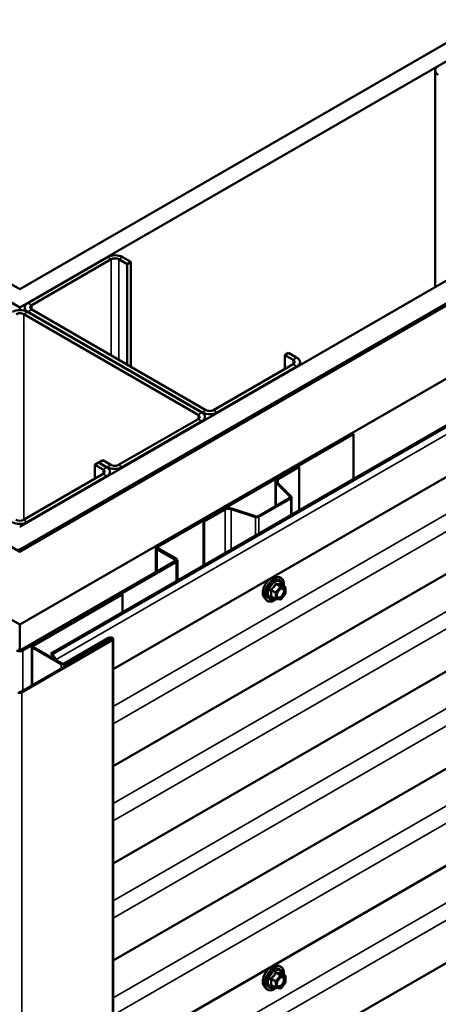
# Model space of a CAD drawing. Units: inches. Extents: x 6 to 334, y 5 to 214.
# Drawn here: x 286 to 296, y 166 to 188 of the extents above; entities that cross this region are included whole.
import ezdxf

# ---------------------------------------------------------------- set-up
doc = ezdxf.new("R2010")
doc.units = ezdxf.units.IN
doc.header["$LTSCALE"] = 20
doc.header["$MEASUREMENT"] = 0
doc.layers.add('Visible (ANSI)', color=7, linetype='Continuous', lineweight=50)
doc.layers.add('Visible Narrow (ANSI)', color=7, linetype='Continuous', lineweight=35)

msp = doc.modelspace()

# ---------------------------------------------------------------- linework, layer by layer
at = {"layer": 'Visible (ANSI)'}
for p, q in [((250.73486, 203.01337), (286.44233, 182.39765)), ((286.44233, 182.39765), (322.15123, 203.01419)), ((286.44233, 181.9894), (250.3813, 202.80925)), ((322.50478, 202.81006), (286.44233, 181.9894)), ((286.44233, 177.07409), (326.76156, 200.35241)), ((245.64015, 200.07194), (286.44375, 176.51398)), ((327.2035, 200.09725), (286.44233, 176.56378)), ((286.44375, 176.51398), (327.24734, 200.07194)), ((327.21199, 200.09236), (286.47203, 176.57113)), ((286.50032, 176.5548), (327.24027, 200.07603)), ((286.44375, 174.88098), (244.22594, 199.25545)), ((328.66156, 199.25545), (286.44375, 174.88098)), ((287.14124, 174.23742), (329.56765, 198.73231)), ((329.60563, 198.71039), (287.17922, 174.21549)), ((329.74341, 197.6741), (288.53918, 173.88482)), ((329.74341, 195.4965), (288.53918, 171.70723)), ((329.74341, 193.3189), (288.53918, 169.52963)), ((329.74341, 191.14131), (288.53918, 167.35203)), ((329.74341, 188.96371), (288.53918, 165.17444)), ((295.74828, 187.29663), (295.74828, 182.44688)), ((329.74341, 186.78612), (288.53918, 162.99684)), ((288.40809, 183.11617), (286.62618, 182.08738)), ((288.93135, 183.01002), (288.7475, 183.11617)), ((286.71103, 182.03839), (288.49294, 183.06718)), ((288.66265, 183.06718), (288.8465, 182.96103)), ((288.8465, 182.96103), (288.93135, 183.01002)), ((288.8465, 180.7075), (288.8465, 182.96103)), ((288.93135, 180.65851), (288.93135, 183.01002)), ((286.44233, 181.92786), (286.44233, 181.9894)), ((286.53426, 181.83835), (290.43749, 179.58482)), ((286.55589, 181.9894), (286.55589, 181.91354)), ((290.52234, 179.63381), (286.61911, 181.88734)), ((286.62618, 181.89142), (290.52941, 179.63789)), ((290.61426, 179.68688), (286.71103, 181.94041)), ((292.38203, 180.91979), (292.46688, 180.96878)), ((292.38203, 180.91979), (292.56588, 180.81365)), ((292.38203, 180.60952), (292.38203, 180.91979)), ((292.65073, 180.86264), (292.46688, 180.96878)), ((292.56588, 180.71567), (290.78397, 179.68688)), ((292.72103, 180.76466), (292.72103, 180.6991)), ((290.86882, 179.63789), (292.65073, 180.66668)), ((290.43749, 179.48684), (288.65558, 178.45805)), ((288.74043, 178.40906), (290.52234, 179.43785)), ((290.59263, 179.53583), (290.59263, 179.47027)), ((289.51966, 176.6487), (293.88605, 179.16963)), ((289.55502, 176.62828), (293.9214, 179.14922)), ((293.88605, 179.16963), (293.9214, 179.14922)), ((293.9214, 179.14922), (293.9214, 178.15194)), ((288.12525, 178.46214), (288.2101, 178.51113)), ((288.39395, 178.40498), (288.2101, 178.51113)), ((288.30202, 178.5642), (288.21717, 178.51521)), ((288.21717, 178.51521), (288.40102, 178.40906)), ((288.21717, 178.50704), (288.21717, 178.51521)), ((288.48587, 178.45805), (288.30202, 178.5642)), ((288.3091, 178.35599), (288.12525, 178.46214)), ((288.12525, 178.46214), (288.12525, 178.15187)), ((288.46424, 178.24144), (288.46424, 178.307)), ((292.68043, 178.42458), (292.21033, 178.15316)), ((292.22871, 178.14255), (292.69881, 178.41396)), ((292.68043, 178.42458), (292.69881, 178.41396)), ((292.69881, 178.41396), (292.69881, 177.44608)), ((286.52719, 177.22923), (288.3091, 178.25801)), ((286.61204, 177.18024), (288.39395, 178.20902)), ((292.1702, 177.53134), (292.1702, 178.09723)), ((292.18855, 178.05768), (292.50171, 177.74453)), ((292.52423, 177.75203), (292.21107, 178.06519)), ((292.49599, 177.71944), (291.78045, 177.30632)), ((291.79883, 177.2957), (292.51438, 177.70882)), ((292.53254, 177.73413), (292.53254, 177.35008)), ((291.02921, 177.47125), (290.55911, 177.19983)), ((290.57749, 177.18922), (291.0476, 177.46063)), ((291.18159, 177.47082), (291.72399, 177.29001)), ((291.73699, 177.30301), (291.19459, 177.48382)), ((290.55911, 177.19983), (290.57749, 177.18922)), ((290.55911, 176.21072), (290.55911, 177.19983)), ((290.57749, 176.22134), (290.57749, 177.18922)), ((289.49037, 176.60787), (289.49037, 176.06024)), ((289.90857, 176.34251), (289.51966, 176.56705)), ((289.94393, 176.36292), (289.55502, 176.58746)), ((286.4791, 174.32168), (289.90857, 176.30169)), ((286.51446, 174.30127), (289.94393, 176.28127)), ((289.97322, 175.87246), (289.97322, 176.3221)), ((292.19972, 175.95468), (292.25876, 175.94265)), ((292.38845, 175.72654), (292.29032, 175.7832)), ((292.39745, 175.71095), (292.39745, 175.58084)), ((288.71922, 175.56602), (286.73154, 174.41844)), ((286.75417, 174.40537), (288.74185, 175.55296)), ((288.71922, 175.56602), (288.74185, 175.55296)), ((288.74185, 175.55296), (288.74185, 175.16152)), ((291.92459, 175.47814), (291.96453, 175.43303)), ((292.17529, 175.45258), (292.07715, 175.50924)), ((292.28027, 175.44152), (292.18268, 175.45024)), ((292.39348, 175.56957), (292.2959, 175.44817)), ((286.44375, 174.31323), (286.44375, 174.88098)), ((288.49825, 174.54601), (286.46638, 173.37291)), ((286.489, 173.35985), (288.52087, 174.53295)), ((288.43249, 174.58398), (287.43865, 174.01019)), ((287.46127, 173.99712), (288.45511, 174.57092)), ((288.53918, 174.55847), (288.53918, 125.56867)), ((286.7128, 173.51518), (286.7128, 174.39231)), ((286.73154, 174.36618), (287.37077, 173.99712)), ((287.39339, 174.01019), (286.75417, 174.37924)), ((287.17922, 174.21549), (287.14124, 174.23742)), ((287.14124, 174.23742), (287.23656, 174.10074)), ((287.26039, 174.0991), (287.17922, 174.21549)), ((292.19972, 167.2443), (292.25876, 167.23227)), ((292.38845, 167.01615), (292.29032, 167.07281)), ((292.17529, 166.74219), (292.07715, 166.79885)), ((292.39348, 166.85918), (292.2959, 166.73779)), ((292.39745, 167.00057), (292.39745, 166.87046)), ((291.92459, 166.76775), (291.96453, 166.72264)), ((292.28027, 166.73114), (292.18268, 166.73985))]:
    msp.add_line(p, q, dxfattribs=at)
for centre, start, end in [((292.37945, 175.71095), 0, 60), ((292.18429, 175.46817), 240, 264.896091), ((292.28187, 175.45945), 264.896091, 321.206023), ((292.37945, 175.58084), 321.206023, 0), ((292.37945, 167.00057), 0, 60), ((292.37945, 166.87046), 321.206023, 0), ((292.18429, 166.75778), 240, 264.896091), ((292.28187, 166.74907), 264.896091, 321.206023)]:
    msp.add_arc(centre, 0.018, start, end, dxfattribs=at)
for centre, major_axis, start_param, end_param in [((295.98828, 187.29663), (-0.24, 0), 5.49778714, 7.06858347), ((288.5778, 183.01819), (-0.24, 0), 3.92699082, 5.49778714), ((288.5778, 183.01819), (0.12, 0), 0.78539816, 2.35619449), ((286.79589, 181.9894), (-0.24, 0), 5.49778714, 7.06858347), ((286.79589, 181.9894), (-0.12, 0), 5.49778714, 7.06858347), ((286.4494, 181.78936), (-0.24, 0), 3.92699082, 5.49778714), ((286.4494, 181.78936), (0.12, 0), 0.78539816, 2.35619449), ((292.48103, 180.76466), (0.12, 0), 5.49778714, 7.06858347), ((292.48103, 180.76466), (0.24, 0), 5.49778714, 7.06858347), ((290.35263, 179.53583), (0.24, 0), 5.49778714, 7.06858347), ((290.69912, 179.73587), (0.24, 0), 3.92699082, 5.49778714), ((290.69912, 179.73587), (-0.12, 0), 0.78539816, 2.35619449), ((290.35263, 179.53583), (0.12, 0), 5.49778714, 7.06858347), ((288.22424, 178.307), (0.12, 0), 5.49778714, 7.06858347), ((288.22424, 178.307), (0.24, 0), 5.49778714, 7.06858347), ((288.57073, 178.50704), (0.24, 0), 3.92699082, 5.49778714), ((288.57073, 178.50704), (-0.12, 0), 0.78539816, 2.35619449), ((292.3072, 178.09723), (-0.137, 0), 5.49778714, 6.80678408), ((292.3072, 178.09723), (-0.111, 0), 5.49778714, 6.80678408), ((292.47054, 177.73413), (0.036, 0), 5.49778714, 6.80678408), ((292.47054, 177.73413), (0.062, 0), 5.49778714, 6.80678408), ((291.12609, 177.41532), (-0.137, 0), 4.1887902, 5.49778714), ((291.12609, 177.41532), (0.111, 0), 1.04719755, 2.35619449), ((286.44233, 177.27822), (0.24, 0), 3.92699082, 5.49778714), ((286.44233, 177.27822), (0.12, 0), 3.92699082, 5.49778714), ((291.75499, 177.32101), (0.062, 0), 4.1887902, 5.49778714), ((291.75499, 177.32101), (-0.036, 0), 1.04719755, 2.35619449), ((286.44375, 176.58746), (0.08, 0), 3.92699082, 5.49778714), ((286.44375, 176.58746), (-0.04, 0), 0.78539816, 2.35619449), ((289.59037, 176.60787), (-0.1, 0), 5.49778714, 7.06858347), ((289.59037, 176.60787), (-0.05, 0), 5.49778714, 7.06858347), ((289.87322, 176.3221), (0.05, 0), 5.49778714, 7.06858347), ((289.87322, 176.3221), (0.1, 0), 5.49778714, 7.06858347), ((288.47668, 174.55847), (0.0625, 0), 5.49778714, 8.6393798), ((288.47668, 174.55847), (0.0305, 0), 5.49778714, 8.6393798), ((286.44375, 174.34209), (0.1, 0), 3.92699082, 5.49778714), ((286.44375, 174.34209), (0.05, 0), 3.92699082, 5.49778714), ((286.7768, 174.39231), (-0.064, 0), 5.49778714, 7.06858347), ((286.7768, 174.39231), (-0.032, 0), 5.49778714, 7.06858347), ((286.95725, 173.80231), (-0.35975, 0.62311), 4.82564213, 4.85949987), ((287.41602, 174.02325), (0.064, 0), 3.92699082, 5.49778714), ((287.41602, 174.02325), (-0.032, 0), 0.78539816, 2.35619449), ((286.44375, 173.38598), (0.064, 0), 3.92699082, 5.49778714), ((286.44375, 173.38598), (-0.032, 0), 0.78539816, 2.35619449)]:
    msp.add_ellipse(centre, major_axis=major_axis, ratio=0.57735027, start_param=start_param, end_param=end_param, dxfattribs=at)
for points, knots in [([(291.92459, 175.47814), (291.91244, 175.49186), (291.90331, 175.50874), (291.89054, 175.54855), (291.88752, 175.57195), (291.88834, 175.6225), (291.89241, 175.64976), (291.90718, 175.70484), (291.91784, 175.73265), (291.94456, 175.7861), (291.96059, 175.81175), (291.99653, 175.8585), (292.01643, 175.8796), (292.0584, 175.91518), (292.08048, 175.92964), (292.12486, 175.95004), (292.14719, 175.95603), (292.17933, 175.95747), (292.18973, 175.95672), (292.19972, 175.95468)], [0.97601917, 0.97601917, 0.97601917, 0.97601917, 1.26800463, 1.26800463, 1.58963835, 1.58963835, 1.92171681, 1.92171681, 2.25250513, 2.25250513, 2.58183559, 2.58183559, 2.91151636, 2.91151636, 3.24307514, 3.24307514, 3.57377077, 3.57377077, 3.73636981, 3.73636981, 3.73636981, 3.73636981]), ([(292.25876, 175.94265), (292.27772, 175.93879), (292.29495, 175.93029), (292.32336, 175.90526), (292.33459, 175.8889), (292.35086, 175.84941), (292.35558, 175.82596), (292.35741, 175.78326), (292.35649, 175.76513), (292.35398, 175.74644)], [3.73636981, 3.73636981, 3.73636981, 3.73636981, 4.04269722, 4.04269722, 4.34542957, 4.34542957, 4.66424666, 4.66424666, 4.87939977, 4.87939977, 4.87939977, 4.87939977]), ([(292.20934, 175.50008), (292.20621, 175.50621), (292.2039, 175.51426), (292.20218, 175.53258), (292.20252, 175.54254), (292.2058, 175.56387), (292.20875, 175.57525), (292.21714, 175.59827), (292.22261, 175.6099), (292.23551, 175.63207), (292.24296, 175.6426), (292.25895, 175.66135), (292.26748, 175.66958), (292.28452, 175.68287), (292.29301, 175.68798), (292.30886, 175.69488), (292.3162, 175.69667), (292.32271, 175.69709), (292.3229, 175.6971), (292.32309, 175.69711)], [1.1438482, 1.1438482, 1.1438482, 1.1438482, 1.46822943, 1.46822943, 1.76309089, 1.76309089, 2.06060473, 2.06060473, 2.36234118, 2.36234118, 2.66561059, 2.66561059, 2.96720202, 2.96720202, 3.26442226, 3.26442226, 3.55952199, 3.55952199, 3.56854078, 3.56854078, 3.56854078, 3.56854078]), ([(292.29032, 175.7832), (292.28938, 175.78373), (292.28881, 175.78423), (292.28817, 175.78485), (292.28805, 175.78501), (292.28803, 175.78504), (292.28803, 175.78504), (292.28803, 175.78504)], [0.0246051392, 0.0246051392, 0.0246051392, 0.0246051392, 0.0359970171, 0.0359970171, 0.0459750746, 0.0459750746, 0.0468401554, 0.0468401554, 0.0468401554, 0.0468401554]), ([(292.18394, 175.45013), (292.17137, 175.44029), (292.15857, 175.43163), (292.12263, 175.41111), (292.09937, 175.40218), (292.05497, 175.39417), (292.03377, 175.39495), (291.99653, 175.40622), (291.98036, 175.41624), (291.96632, 175.43104), (291.96541, 175.43202), (291.96453, 175.43303)], [6.10715025, 6.10715025, 6.10715025, 6.10715025, 6.28857946, 6.28857946, 6.61421316, 6.61421316, 6.9344937, 6.9344937, 7.2379954, 7.2379954, 7.25920448, 7.25920448, 7.25920448, 7.25920448]), ([(291.92459, 166.76775), (291.91244, 166.78147), (291.90331, 166.79835), (291.89054, 166.83816), (291.88752, 166.86156), (291.88834, 166.91211), (291.89241, 166.93938), (291.90718, 166.99446), (291.91784, 167.02227), (291.94456, 167.07572), (291.96059, 167.10136), (291.99653, 167.14812), (292.01643, 167.16921), (292.0584, 167.2048), (292.08048, 167.21925), (292.12486, 167.23965), (292.14719, 167.24564), (292.17933, 167.24708), (292.18973, 167.24633), (292.19972, 167.2443)], [0.97601917, 0.97601917, 0.97601917, 0.97601917, 1.26800463, 1.26800463, 1.58963835, 1.58963835, 1.92171681, 1.92171681, 2.25250513, 2.25250513, 2.58183559, 2.58183559, 2.91151636, 2.91151636, 3.24307514, 3.24307514, 3.57377077, 3.57377077, 3.73636981, 3.73636981, 3.73636981, 3.73636981]), ([(292.25876, 167.23227), (292.27772, 167.2284), (292.29495, 167.2199), (292.32336, 167.19487), (292.33459, 167.17851), (292.35086, 167.13903), (292.35558, 167.11558), (292.35741, 167.07288), (292.35649, 167.05474), (292.35398, 167.03606)], [3.73636981, 3.73636981, 3.73636981, 3.73636981, 4.04269722, 4.04269722, 4.34542957, 4.34542957, 4.66424666, 4.66424666, 4.87939977, 4.87939977, 4.87939977, 4.87939977]), ([(292.29032, 167.07281), (292.28938, 167.07335), (292.28881, 167.07385), (292.28817, 167.07446), (292.28805, 167.07463), (292.28803, 167.07465), (292.28803, 167.07465), (292.28803, 167.07465)], [0.0246051392, 0.0246051392, 0.0246051392, 0.0246051392, 0.0359970171, 0.0359970171, 0.0459750746, 0.0459750746, 0.0468401554, 0.0468401554, 0.0468401554, 0.0468401554]), ([(292.20934, 166.78969), (292.20621, 166.79583), (292.2039, 166.80388), (292.20218, 166.82219), (292.20252, 166.83215), (292.2058, 166.85349), (292.20875, 166.86487), (292.21714, 166.88788), (292.22261, 166.89952), (292.23551, 166.92169), (292.24296, 166.93222), (292.25895, 166.95097), (292.26748, 166.95919), (292.28452, 166.97249), (292.29301, 166.9776), (292.30886, 166.98449), (292.3162, 166.98629), (292.32271, 166.98671), (292.3229, 166.98672), (292.32309, 166.98673)], [1.1438482, 1.1438482, 1.1438482, 1.1438482, 1.46822943, 1.46822943, 1.76309089, 1.76309089, 2.06060473, 2.06060473, 2.36234118, 2.36234118, 2.66561059, 2.66561059, 2.96720202, 2.96720202, 3.26442226, 3.26442226, 3.55952199, 3.55952199, 3.56854078, 3.56854078, 3.56854078, 3.56854078]), ([(292.18394, 166.73974), (292.17137, 166.72991), (292.15857, 166.72125), (292.12263, 166.70072), (292.09937, 166.6918), (292.05497, 166.68378), (292.03377, 166.68456), (291.99653, 166.69584), (291.98036, 166.70585), (291.96632, 166.72065), (291.96541, 166.72164), (291.96453, 166.72264)], [6.10715025, 6.10715025, 6.10715025, 6.10715025, 6.28857946, 6.28857946, 6.61421316, 6.61421316, 6.9344937, 6.9344937, 7.2379954, 7.2379954, 7.25920448, 7.25920448, 7.25920448, 7.25920448])]:
    msp.add_open_spline(points, degree=3, knots=knots, dxfattribs=at)
at = {"layer": 'Visible Narrow (ANSI)'}
for p, q in [((287.26039, 174.0991), (329.68679, 198.594)), ((288.53918, 173.04996), (329.49282, 196.69456)), ((288.53918, 172.65981), (329.68679, 196.4164)), ((288.53918, 170.87237), (329.49282, 194.51696)), ((288.53918, 170.48222), (329.68679, 194.2388)), ((288.53918, 168.69477), (329.49282, 192.33937)), ((288.53918, 168.30462), (329.68679, 192.06121)), ((288.53918, 166.51718), (329.49282, 190.16177)), ((288.53918, 166.12703), (329.68679, 189.88361)), ((288.53918, 164.33958), (329.49282, 187.98417)), ((288.53918, 163.94943), (329.68679, 187.70601)), ((288.40809, 183.11617), (288.49294, 183.06718)), ((288.7475, 183.11617), (288.66265, 183.06718)), ((288.49294, 183.06718), (288.49294, 180.91163)), ((288.66265, 183.06718), (288.66265, 180.81365)), ((286.62618, 182.08738), (286.71103, 182.03839)), ((286.71103, 182.03839), (286.71103, 181.94041)), ((286.61911, 181.88734), (286.53426, 181.83835)), ((286.53426, 181.83835), (286.53426, 177.23331)), ((286.62618, 181.89142), (286.71103, 181.94041)), ((286.62618, 181.88326), (286.62618, 181.89142)), ((292.65073, 180.86264), (292.56588, 180.81365)), ((292.56588, 180.81365), (292.56588, 180.71567)), ((292.65073, 180.66668), (292.56588, 180.71567)), ((292.65073, 180.65851), (292.65073, 180.66668)), ((290.52234, 179.63381), (290.43749, 179.58482)), ((290.52941, 179.63789), (290.61426, 179.68688)), ((290.52941, 179.62955), (290.52941, 179.63789)), ((290.86882, 179.63789), (290.78397, 179.68688)), ((290.86882, 179.62973), (290.86882, 179.63789)), ((290.43749, 179.58482), (290.43749, 179.48684)), ((290.52234, 179.43785), (290.43749, 179.48684)), ((290.52234, 179.42968), (290.52234, 179.43785)), ((288.3091, 178.35599), (288.39395, 178.40498)), ((288.3091, 178.25801), (288.3091, 178.35599)), ((288.40102, 178.40906), (288.48587, 178.45805)), ((288.40102, 178.40072), (288.40102, 178.40906)), ((288.74043, 178.40906), (288.65558, 178.45805)), ((288.74043, 178.4009), (288.74043, 178.40906)), ((288.3091, 178.25801), (288.39395, 178.20902)), ((288.39395, 178.20902), (288.39395, 178.20086)), ((292.21107, 178.06519), (292.18855, 178.05768)), ((292.18855, 178.05768), (292.18855, 177.54194)), ((292.22871, 178.14255), (292.21033, 178.15316)), ((292.22871, 178.04755), (292.22871, 178.14255)), ((292.51438, 177.70882), (292.49599, 177.71944)), ((292.52423, 177.75203), (292.50171, 177.74453)), ((292.50171, 177.74453), (292.50171, 177.72374)), ((292.51438, 177.3396), (292.51438, 177.70882)), ((291.0476, 177.46063), (291.02921, 177.47125)), ((291.0476, 176.49275), (291.0476, 177.46063)), ((291.18159, 177.47082), (291.19459, 177.48382)), ((291.18159, 176.57011), (291.18159, 177.47082)), ((286.52719, 177.22923), (286.61204, 177.18024)), ((286.61204, 177.18024), (286.61204, 177.17207)), ((291.72399, 177.29001), (291.73699, 177.30301)), ((291.72399, 176.88327), (291.72399, 177.29001)), ((291.79883, 177.2957), (291.78045, 177.30632)), ((291.79883, 176.92648), (291.79883, 177.2957)), ((286.50032, 176.5548), (286.47203, 176.57113)), ((286.50032, 176.54664), (286.50032, 176.5548)), ((289.51966, 176.6487), (289.55502, 176.62828)), ((289.51966, 176.56705), (289.55502, 176.58746)), ((289.51966, 176.07715), (289.51966, 176.56705)), ((289.55502, 176.62828), (289.55502, 176.58746)), ((289.90857, 176.34251), (289.94393, 176.36292)), ((289.90857, 176.30169), (289.90857, 176.34251)), ((289.90857, 176.30169), (289.94393, 176.28127)), ((289.94393, 176.28127), (289.94393, 175.85555)), ((292.07519, 175.64657), (292.17156, 175.59093)), ((292.17792, 175.60733), (292.08155, 175.66297)), ((292.2755, 175.72872), (292.17792, 175.60733)), ((292.17913, 175.78436), (292.2755, 175.72872)), ((292.28823, 175.73607), (292.19186, 175.79171)), ((292.19701, 175.59093), (292.29459, 175.71232)), ((292.38581, 175.72735), (292.28823, 175.73607)), ((292.28944, 175.78299), (292.38581, 175.72735)), ((292.29459, 175.71232), (292.39218, 175.7036)), ((292.39218, 175.7036), (292.39218, 175.5735)), ((292.17156, 175.46082), (292.07519, 175.51646)), ((292.17156, 175.59093), (292.17156, 175.46082)), ((292.19701, 175.46082), (292.19701, 175.59093)), ((292.29459, 175.4521), (292.19701, 175.46082)), ((292.39218, 175.5735), (292.29459, 175.4521)), ((288.43249, 174.58398), (288.45511, 174.57092)), ((288.45511, 174.57092), (288.45511, 174.52111)), ((288.52087, 174.53295), (288.49825, 174.54601)), ((288.52087, 125.54316), (288.52087, 174.53295)), ((286.4791, 174.32168), (286.51446, 174.30127)), ((286.51446, 174.30127), (286.51446, 173.40067)), ((286.75417, 174.40537), (286.73154, 174.41844)), ((286.75417, 174.37924), (286.73154, 174.36618)), ((286.73154, 174.36618), (286.73154, 173.52601)), ((286.75417, 174.37924), (286.75417, 174.40537)), ((287.2526, 174.09148), (287.26039, 174.0991)), ((287.39339, 174.01019), (287.37077, 173.99712)), ((287.37077, 173.99712), (287.37077, 173.89506)), ((287.43865, 174.01019), (287.46127, 173.99712)), ((287.46127, 173.99712), (287.46127, 173.94732)), ((286.489, 173.35985), (286.46638, 173.37291)), ((286.489, 124.37005), (286.489, 173.35985)), ((292.2755, 167.01834), (292.17792, 166.89694)), ((292.17913, 167.07397), (292.2755, 167.01834)), ((292.28823, 167.02568), (292.19186, 167.08132)), ((292.38581, 167.01697), (292.28823, 167.02568)), ((292.28944, 167.07261), (292.38581, 167.01697)), ((292.07519, 166.93618), (292.17156, 166.88054)), ((292.17156, 166.75043), (292.07519, 166.80607)), ((292.17792, 166.89694), (292.08155, 166.95258)), ((292.17156, 166.88054), (292.17156, 166.75043)), ((292.19701, 166.88054), (292.29459, 167.00193)), ((292.19701, 166.75043), (292.19701, 166.88054)), ((292.29459, 167.00193), (292.39218, 166.99322)), ((292.39218, 166.86311), (292.29459, 166.74172)), ((292.39218, 166.99322), (292.39218, 166.86311)), ((292.29459, 166.74172), (292.19701, 166.75043))]:
    msp.add_line(p, q, dxfattribs=at)
for centre, major_axis, ratio, start_param, end_param in [((292.0887, 175.70108), (-0.1401, -0.24267), 0.57735027, 3.33221366, 6.0925643), ((292.14003, 175.67145), (-0.14983, -0.25951), 0.57735027, 3.33221366, 6.0925643), ((292.14893, 175.66631), (-0.145, -0.25115), 0.57735027, 2.20535746, 7.22312134), ((292.14893, 175.66631), (0.1216, 0.21062), 0.57735027, 5.49750622, 10.21045705), ((292.1572, 175.66153), (-0.10553, -0.18278), 0.57735027, 2.52275577, 6.90202219), ((292.06246, 175.63922), (-0.01743, -0.00449), 0.35464113, 3.8071343, 4.75375095), ((292.07519, 175.67202), (0.01052, -0.0146), 0.00909402, 4.42786452, 5.37448117), ((292.17277, 175.79341), (-0.01669, 0.00674), 0.38990943, 1.16660097, 2.11321762), ((292.19823, 175.80811), (-0.00403, -0.01754), 0.55414286, 5.0798919, 6.02650854), ((292.28187, 175.71967), (0.009, 0.01559), 0.57735027, 0.26179939, 1.30899694), ((292.28187, 175.71967), (0.01403, -0.01128), 0.21132487, 0.63191431, 2.20271064), ((292.29581, 175.79939), (-0.00421, 0.0175), 0.93495827, 1.55685424, 2.50347089), ((292.28187, 175.71967), (0.0016, 0.01793), 0.78867513, 4.36150957, 5.9323059), ((292.37945, 175.71095), (0.009, 0.01559), 0.57735027, 0, 0.26179939), ((292.37945, 175.71095), (0.0016, 0.01793), 0.78867513, 4.36150957, 5.9323059), ((292.37945, 175.71095), (0.018, 0), 0.57735027, 5.49778714, 6.28318531), ((292.06246, 175.50911), (0.0169, -0.0062), 0.73545655, 1.01996003, 1.96657668), ((292.07519, 175.491), (0.00403, 0.01754), 0.55414286, 0.11173936, 0.68993989), ((292.18429, 175.59827), (-0.009, -0.01559), 0.57735027, 4.45058959, 5.49778714), ((292.18429, 175.59827), (0.018, 0), 0.57735027, 3.92699082, 5.49778714), ((292.18429, 175.46817), (-0.009, -0.01559), 0.57735027, 5.49778714, 6.28318531), ((292.18429, 175.46817), (-0.018, 0), 0.57735027, 0.78539816, 2.35619449), ((292.18429, 175.59827), (-0.01403, 0.01128), 0.21132487, 3.77350697, 5.34430329), ((292.18429, 175.46817), (-0.0016, -0.01793), 0.78867513, 0, 1.21991692), ((292.21868, 175.53995), (-0.018, -0.00001), 0.57781879, 5.4973809, 5.75283859), ((292.28187, 175.45945), (-0.0016, -0.01793), 0.78867513, 0, 1.21991692), ((292.28187, 175.45945), (0.01403, -0.01128), 0.21132487, 0, 0.63191431), ((292.37945, 175.58084), (0.018, 0), 0.57735027, 5.49778714, 6.28318531), ((292.37945, 175.58084), (0.01403, -0.01128), 0.21132487, 0, 0.63191431), ((292.0887, 166.9907), (-0.1401, -0.24267), 0.57735027, 3.33221366, 6.0925643), ((292.14003, 166.96106), (-0.14983, -0.25951), 0.57735027, 3.33221366, 6.0925643), ((292.14893, 166.95592), (-0.145, -0.25115), 0.57735027, 2.20535746, 7.22312134), ((292.14893, 166.95592), (0.1216, 0.21062), 0.57735027, 5.49750622, 10.21045705), ((292.1572, 166.95115), (-0.10553, -0.18278), 0.57735027, 2.52275577, 6.90202219), ((292.17277, 167.08303), (-0.01669, 0.00674), 0.38990943, 1.16660097, 2.11321762), ((292.19823, 167.09772), (-0.00403, -0.01754), 0.55414286, 5.0798919, 6.02650854), ((292.28187, 167.00928), (0.009, 0.01559), 0.57735027, 0.26179939, 1.30899694), ((292.28187, 167.00928), (0.01403, -0.01128), 0.21132487, 0.63191431, 2.20271064), ((292.29581, 167.08901), (-0.00421, 0.0175), 0.93495827, 1.55685424, 2.50347089), ((292.28187, 167.00928), (0.0016, 0.01793), 0.78867513, 4.36150957, 5.9323059), ((292.37945, 167.00057), (0.009, 0.01559), 0.57735027, 0, 0.26179939), ((292.37945, 167.00057), (0.0016, 0.01793), 0.78867513, 4.36150957, 5.9323059), ((292.06246, 166.92883), (-0.01743, -0.00449), 0.35464113, 3.8071343, 4.75375095), ((292.06246, 166.79872), (0.0169, -0.0062), 0.73545655, 1.01996003, 1.96657668), ((292.07519, 166.96164), (0.01052, -0.0146), 0.00909402, 4.42786452, 5.37448117), ((292.07519, 166.78062), (0.00403, 0.01754), 0.55414286, 0.11173936, 0.68993989), ((292.18429, 166.88789), (-0.009, -0.01559), 0.57735027, 4.45058959, 5.49778714), ((292.18429, 166.88789), (0.018, 0), 0.57735027, 3.92699082, 5.49778714), ((292.18429, 166.88789), (-0.01403, 0.01128), 0.21132487, 3.77350697, 5.34430329), ((292.21868, 166.82956), (-0.018, -0.00001), 0.57781879, 5.4973809, 5.75283859), ((292.37945, 167.00057), (0.018, 0), 0.57735027, 5.49778714, 6.28318531), ((292.37945, 166.87046), (0.018, 0), 0.57735027, 5.49778714, 6.28318531), ((292.37945, 166.87046), (0.01403, -0.01128), 0.21132487, 0, 0.63191431), ((292.18429, 166.75778), (-0.009, -0.01559), 0.57735027, 5.49778714, 6.28318531), ((292.18429, 166.75778), (-0.018, 0), 0.57735027, 0.78539816, 2.35619449), ((292.18429, 166.75778), (-0.0016, -0.01793), 0.78867513, 0, 1.21991692), ((292.28187, 166.74907), (-0.0016, -0.01793), 0.78867513, 0, 1.21991692), ((292.28187, 166.74907), (0.01403, -0.01128), 0.21132487, 0, 0.63191431)]:
    msp.add_ellipse(centre, major_axis=major_axis, ratio=ratio, start_param=start_param, end_param=end_param, dxfattribs=at)
for centre in [(292.29459, 175.58221), (292.29459, 166.87183)]:
    msp.add_ellipse(centre, major_axis=(-0.0688, -0.11917), ratio=0.57735027, dxfattribs=at)
for points, knots in [([(292.07211, 175.67603), (292.06979, 175.67445), (292.06767, 175.67259), (292.06316, 175.66738), (292.06114, 175.66372), (292.05921, 175.65687), (292.05891, 175.65381), (292.05928, 175.64888), (292.05963, 175.64701), (292.06015, 175.64521)], [-0.0972319665, -0.0972319665, -0.0972319665, -0.0972319665, -0.074882683, -0.074882683, -0.0416014905, -0.0416014905, -0.0160005733, -0.0160005733, 0, 0, 0, 0]), ([(292.06015, 175.64521), (292.06209, 175.6385), (292.06384, 175.63186), (292.06905, 175.60907), (292.0712, 175.59327), (292.0712, 175.57856), (292.0712, 175.56386), (292.06905, 175.55017), (292.06384, 175.53259), (292.06209, 175.52771), (292.06015, 175.52297)], [-0.79343171, -0.79343171, -0.79343171, -0.79343171, -0.734079509, -0.734079509, -0.58703534, -0.58703534, -0.58703534, -0.439991171, -0.439991171, -0.380638971, -0.380638971, -0.380638971, -0.380638971]), ([(292.16379, 175.79008), (292.16138, 175.78362), (292.15875, 175.7772), (292.14862, 175.75527), (292.13966, 175.7403), (292.12863, 175.72658), (292.1176, 175.71285), (292.10451, 175.7004), (292.0843, 175.68459), (292.07827, 175.68022), (292.07211, 175.67603)], [-0.793890755, -0.793890755, -0.793890755, -0.793890755, -0.734527682, -0.734527682, -0.587483512, -0.587483512, -0.587483512, -0.440439343, -0.440439343, -0.38107627, -0.38107627, -0.38107627, -0.38107627]), ([(292.07519, 175.64657), (292.0747, 175.64766), (292.07433, 175.64877), (292.07374, 175.65164), (292.07374, 175.65336), (292.07464, 175.65708), (292.07582, 175.65896), (292.07865, 175.66147), (292.08002, 175.66231), (292.08155, 175.66297)], [0, 0, 0, 0, 0.0160005733, 0.0160005733, 0.0416014905, 0.0416014905, 0.074882683, 0.074882683, 0.0972319665, 0.0972319665, 0.0972319665, 0.0972319665]), ([(292.07519, 175.51646), (292.07701, 175.52143), (292.07864, 175.52658), (292.08351, 175.54517), (292.0855, 175.5598), (292.0855, 175.57556), (292.0855, 175.59132), (292.08351, 175.60824), (292.07864, 175.63246), (292.07701, 175.63949), (292.07519, 175.64657)], [0.380638971, 0.380638971, 0.380638971, 0.380638971, 0.439991171, 0.439991171, 0.58703534, 0.58703534, 0.58703534, 0.734079509, 0.734079509, 0.79343171, 0.79343171, 0.79343171, 0.79343171]), ([(292.08155, 175.66297), (292.08788, 175.66752), (292.0941, 175.67228), (292.11506, 175.68947), (292.12883, 175.70301), (292.14065, 175.71771), (292.15247, 175.73241), (292.16229, 175.74823), (292.1735, 175.77106), (292.17644, 175.7777), (292.17913, 175.78436)], [0.38107627, 0.38107627, 0.38107627, 0.38107627, 0.440439343, 0.440439343, 0.587483512, 0.587483512, 0.587483512, 0.734527682, 0.734527682, 0.793890755, 0.793890755, 0.793890755, 0.793890755]), ([(292.18771, 175.80389), (292.18543, 175.80449), (292.18313, 175.80473), (292.17757, 175.8043), (292.17437, 175.80312), (292.16949, 175.7995), (292.16766, 175.79744), (292.16523, 175.79348), (292.16444, 175.79182), (292.16379, 175.79008)], [-0.0972319665, -0.0972319665, -0.0972319665, -0.0972319665, -0.074882683, -0.074882683, -0.0416014905, -0.0416014905, -0.0160005733, -0.0160005733, 0, 0, 0, 0]), ([(292.17913, 175.78436), (292.17925, 175.7854), (292.17947, 175.78638), (292.18034, 175.78869), (292.18115, 175.78986), (292.18361, 175.79186), (292.18542, 175.79243), (292.18884, 175.79243), (292.19033, 175.79218), (292.19186, 175.79171)], [0, 0, 0, 0, 0.0160005733, 0.0160005733, 0.0416014905, 0.0416014905, 0.074882683, 0.074882683, 0.0972319665, 0.0972319665, 0.0972319665, 0.0972319665]), ([(292.27939, 175.7957), (292.27686, 175.79488), (292.27411, 175.79418), (292.26364, 175.79227), (292.25451, 175.7919), (292.24348, 175.79289), (292.23245, 175.79387), (292.21953, 175.79621), (292.19966, 175.80083), (292.19375, 175.8023), (292.18771, 175.80389)], [-0.793890755, -0.793890755, -0.793890755, -0.793890755, -0.734527682, -0.734527682, -0.587483512, -0.587483512, -0.587483512, -0.440439343, -0.440439343, -0.38107627, -0.38107627, -0.38107627, -0.38107627]), ([(292.19186, 175.79171), (292.19819, 175.79026), (292.20441, 175.7889), (292.22536, 175.78465), (292.23914, 175.78245), (292.25096, 175.7814), (292.26278, 175.78034), (292.2726, 175.78043), (292.28381, 175.78181), (292.28675, 175.78235), (292.28944, 175.78299)], [0.38107627, 0.38107627, 0.38107627, 0.38107627, 0.440439343, 0.440439343, 0.587483512, 0.587483512, 0.587483512, 0.734527682, 0.734527682, 0.793890755, 0.793890755, 0.793890755, 0.793890755]), ([(292.25455, 175.65607), (292.25928, 175.66083), (292.26419, 175.66514), (292.28016, 175.67717), (292.29142, 175.68275), (292.31178, 175.68739), (292.3209, 175.68692), (292.3355, 175.68104), (292.34126, 175.67625), (292.34937, 175.66404), (292.35204, 175.65714), (292.35448, 175.64426), (292.35495, 175.63893), (292.35495, 175.63339), (292.35495, 175.62478), (292.35382, 175.61551), (292.34807, 175.59076), (292.34169, 175.57483), (292.32523, 175.54624), (292.31528, 175.53332), (292.29142, 175.51012), (292.27692, 175.5009), (292.25076, 175.49295), (292.23908, 175.49344), (292.22104, 175.50242), (292.21433, 175.51031), (292.20747, 175.52838), (292.20596, 175.53747), (292.20596, 175.5473)], [-0.51210664, -0.51210664, -0.51210664, -0.51210664, -0.45806676, -0.45806676, -0.33967028, -0.33967028, -0.23060447, -0.23060447, -0.13462346, -0.13462346, -0.05177826, -0.05177826, 0, 0, 0, 0.08028028, 0.08028028, 0.20872874, 0.20872874, 0.33060969, 0.33060969, 0.47998326, 0.47998326, 0.61751594, 0.61751594, 0.74414261, 0.74414261, 0.83564392, 0.83564392, 0.83564392, 0.83564392]), ([(292.20934, 175.50008), (292.21402, 175.49095), (292.22074, 175.48402), (292.23981, 175.47452), (292.25329, 175.47395), (292.28345, 175.48313), (292.30017, 175.49376), (292.32768, 175.52051), (292.33915, 175.5354), (292.35813, 175.56836), (292.36549, 175.58674), (292.37212, 175.61527), (292.37342, 175.62597), (292.37342, 175.63589), (292.37342, 175.64228), (292.37288, 175.64843), (292.37007, 175.66328), (292.36699, 175.67123), (292.35764, 175.68531), (292.35099, 175.69083), (292.33707, 175.69644), (292.33033, 175.69748), (292.32313, 175.69711)], [-0.72230412, -0.72230412, -0.72230412, -0.72230412, -0.61751594, -0.61751594, -0.47998326, -0.47998326, -0.33060969, -0.33060969, -0.20872874, -0.20872874, -0.08028028, -0.08028028, 0, 0, 0, 0.05177826, 0.05177826, 0.13462346, 0.13462346, 0.23060447, 0.23060447, 0.30413047, 0.30413047, 0.30413047, 0.30413047]), ([(292.29001, 175.78338), (292.28974, 175.78423), (292.28945, 175.78505), (292.28792, 175.78904), (292.2865, 175.79166), (292.28385, 175.79471), (292.28267, 175.79551), (292.28078, 175.79596), (292.28007, 175.79592), (292.27939, 175.7957)], [-0.0830331853, -0.0830331853, -0.0830331853, -0.0830331853, -0.074882683, -0.074882683, -0.0416014905, -0.0416014905, -0.0160005733, -0.0160005733, 0, 0, 0, 0]), ([(292.28944, 175.78299), (292.28956, 175.78322), (292.28972, 175.78334), (292.29005, 175.78332), (292.29018, 175.78328), (292.29031, 175.7832)], [0, 0, 0, 0, 0.0160005733, 0.0160005733, 0.0246051392, 0.0246051392, 0.0246051392, 0.0246051392]), ([(292.06015, 175.52297), (292.05942, 175.52119), (292.05904, 175.51941), (292.0591, 175.51519), (292.06005, 175.51285), (292.06328, 175.50946), (292.06517, 175.50825), (292.06888, 175.50676), (292.07045, 175.5063), (292.07211, 175.50595)], [-0.0972319665, -0.0972319665, -0.0972319665, -0.0972319665, -0.074882683, -0.074882683, -0.0416014905, -0.0416014905, -0.0160005733, -0.0160005733, 0, 0, 0, 0]), ([(292.07716, 175.50923), (292.07633, 175.50971), (292.07564, 175.51023), (292.07406, 175.51184), (292.07366, 175.51301), (292.07406, 175.51495), (292.0745, 175.51572), (292.07519, 175.51646)], [0.0246051392, 0.0246051392, 0.0246051392, 0.0246051392, 0.0416014905, 0.0416014905, 0.074882683, 0.074882683, 0.0972319665, 0.0972319665, 0.0972319665, 0.0972319665]), ([(292.16379, 167.0797), (292.16138, 167.07324), (292.15875, 167.06682), (292.14862, 167.04488), (292.13966, 167.02991), (292.12863, 167.01619), (292.1176, 167.00247), (292.10451, 166.99001), (292.0843, 166.9742), (292.07827, 166.96984), (292.07211, 166.96564)], [-0.793890755, -0.793890755, -0.793890755, -0.793890755, -0.734527682, -0.734527682, -0.587483512, -0.587483512, -0.587483512, -0.440439343, -0.440439343, -0.38107627, -0.38107627, -0.38107627, -0.38107627]), ([(292.08155, 166.95258), (292.08788, 166.95714), (292.0941, 166.96189), (292.11506, 166.97909), (292.12883, 166.99263), (292.14065, 167.00733), (292.15247, 167.02203), (292.16229, 167.03785), (292.1735, 167.06067), (292.17644, 167.06732), (292.17913, 167.07397)], [0.38107627, 0.38107627, 0.38107627, 0.38107627, 0.440439343, 0.440439343, 0.587483512, 0.587483512, 0.587483512, 0.734527682, 0.734527682, 0.793890755, 0.793890755, 0.793890755, 0.793890755]), ([(292.18771, 167.0935), (292.18543, 167.0941), (292.18313, 167.09434), (292.17757, 167.09392), (292.17437, 167.09274), (292.16949, 167.08911), (292.16766, 167.08706), (292.16523, 167.0831), (292.16444, 167.08144), (292.16379, 167.0797)], [-0.0972319665, -0.0972319665, -0.0972319665, -0.0972319665, -0.074882683, -0.074882683, -0.0416014905, -0.0416014905, -0.0160005733, -0.0160005733, 0, 0, 0, 0]), ([(292.17913, 167.07397), (292.17925, 167.07501), (292.17947, 167.07599), (292.18034, 167.07831), (292.18115, 167.07948), (292.18361, 167.08147), (292.18542, 167.08204), (292.18884, 167.08205), (292.19033, 167.08179), (292.19186, 167.08132)], [0, 0, 0, 0, 0.0160005733, 0.0160005733, 0.0416014905, 0.0416014905, 0.074882683, 0.074882683, 0.0972319665, 0.0972319665, 0.0972319665, 0.0972319665]), ([(292.27939, 167.08532), (292.27686, 167.0845), (292.27411, 167.08379), (292.26364, 167.08188), (292.25451, 167.08152), (292.24348, 167.0825), (292.23245, 167.08349), (292.21953, 167.08582), (292.19966, 167.09044), (292.19375, 167.09192), (292.18771, 167.0935)], [-0.793890755, -0.793890755, -0.793890755, -0.793890755, -0.734527682, -0.734527682, -0.587483512, -0.587483512, -0.587483512, -0.440439343, -0.440439343, -0.38107627, -0.38107627, -0.38107627, -0.38107627]), ([(292.19186, 167.08132), (292.19819, 167.07987), (292.20441, 167.07852), (292.22536, 167.07426), (292.23914, 167.07207), (292.25096, 167.07101), (292.26278, 167.06996), (292.2726, 167.07005), (292.28381, 167.07142), (292.28675, 167.07196), (292.28944, 167.07261)], [0.38107627, 0.38107627, 0.38107627, 0.38107627, 0.440439343, 0.440439343, 0.587483512, 0.587483512, 0.587483512, 0.734527682, 0.734527682, 0.793890755, 0.793890755, 0.793890755, 0.793890755]), ([(292.29001, 167.07299), (292.28974, 167.07384), (292.28945, 167.07466), (292.28792, 167.07866), (292.2865, 167.08127), (292.28385, 167.08433), (292.28267, 167.08513), (292.28078, 167.08557), (292.28007, 167.08554), (292.27939, 167.08532)], [-0.0830331853, -0.0830331853, -0.0830331853, -0.0830331853, -0.074882683, -0.074882683, -0.0416014905, -0.0416014905, -0.0160005733, -0.0160005733, 0, 0, 0, 0]), ([(292.28944, 167.07261), (292.28956, 167.07284), (292.28972, 167.07295), (292.29005, 167.07293), (292.29018, 167.07289), (292.29031, 167.07281)], [0, 0, 0, 0, 0.0160005733, 0.0160005733, 0.0246051392, 0.0246051392, 0.0246051392, 0.0246051392]), ([(292.07211, 166.96564), (292.06979, 166.96407), (292.06767, 166.96221), (292.06316, 166.95699), (292.06114, 166.95334), (292.05921, 166.94648), (292.05891, 166.94343), (292.05928, 166.9385), (292.05963, 166.93662), (292.06015, 166.93482)], [-0.0972319665, -0.0972319665, -0.0972319665, -0.0972319665, -0.074882683, -0.074882683, -0.0416014905, -0.0416014905, -0.0160005733, -0.0160005733, 0, 0, 0, 0]), ([(292.06015, 166.81258), (292.05942, 166.8108), (292.05904, 166.80903), (292.0591, 166.80481), (292.06005, 166.80247), (292.06328, 166.79908), (292.06517, 166.79787), (292.06888, 166.79637), (292.07045, 166.79591), (292.07211, 166.79557)], [-0.0972319665, -0.0972319665, -0.0972319665, -0.0972319665, -0.074882683, -0.074882683, -0.0416014905, -0.0416014905, -0.0160005733, -0.0160005733, 0, 0, 0, 0]), ([(292.06015, 166.93482), (292.06209, 166.92812), (292.06384, 166.92147), (292.06905, 166.89868), (292.0712, 166.88289), (292.0712, 166.86818), (292.0712, 166.85347), (292.06905, 166.83978), (292.06384, 166.82221), (292.06209, 166.81732), (292.06015, 166.81258)], [-0.79343171, -0.79343171, -0.79343171, -0.79343171, -0.734079509, -0.734079509, -0.58703534, -0.58703534, -0.58703534, -0.439991171, -0.439991171, -0.380638971, -0.380638971, -0.380638971, -0.380638971]), ([(292.07716, 166.79885), (292.07633, 166.79933), (292.07564, 166.79984), (292.07406, 166.80146), (292.07366, 166.80263), (292.07406, 166.80456), (292.0745, 166.80534), (292.07519, 166.80607)], [0.0246051392, 0.0246051392, 0.0246051392, 0.0246051392, 0.0416014905, 0.0416014905, 0.074882683, 0.074882683, 0.0972319665, 0.0972319665, 0.0972319665, 0.0972319665]), ([(292.07519, 166.93618), (292.0747, 166.93727), (292.07433, 166.93839), (292.07374, 166.94125), (292.07374, 166.94297), (292.07464, 166.94669), (292.07582, 166.94857), (292.07865, 166.95108), (292.08002, 166.95192), (292.08155, 166.95258)], [0, 0, 0, 0, 0.0160005733, 0.0160005733, 0.0416014905, 0.0416014905, 0.074882683, 0.074882683, 0.0972319665, 0.0972319665, 0.0972319665, 0.0972319665]), ([(292.07519, 166.80607), (292.07701, 166.81104), (292.07864, 166.81619), (292.08351, 166.83479), (292.0855, 166.84942), (292.0855, 166.86517), (292.0855, 166.88093), (292.08351, 166.89786), (292.07864, 166.92207), (292.07701, 166.9291), (292.07519, 166.93618)], [0.380638971, 0.380638971, 0.380638971, 0.380638971, 0.439991171, 0.439991171, 0.58703534, 0.58703534, 0.58703534, 0.734079509, 0.734079509, 0.79343171, 0.79343171, 0.79343171, 0.79343171]), ([(292.25455, 166.94568), (292.25928, 166.95044), (292.26419, 166.95475), (292.28016, 166.96679), (292.29142, 166.97236), (292.31178, 166.97701), (292.3209, 166.97653), (292.3355, 166.97065), (292.34126, 166.96586), (292.34937, 166.95365), (292.35204, 166.94676), (292.35448, 166.93388), (292.35495, 166.92855), (292.35495, 166.923), (292.35495, 166.9144), (292.35382, 166.90512), (292.34807, 166.88038), (292.34169, 166.86444), (292.32523, 166.83585), (292.31528, 166.82294), (292.29142, 166.79974), (292.27692, 166.79052), (292.25076, 166.78256), (292.23908, 166.78305), (292.22104, 166.79203), (292.21433, 166.79992), (292.20747, 166.81799), (292.20596, 166.82709), (292.20596, 166.83691)], [-0.51210664, -0.51210664, -0.51210664, -0.51210664, -0.45806676, -0.45806676, -0.33967028, -0.33967028, -0.23060447, -0.23060447, -0.13462346, -0.13462346, -0.05177826, -0.05177826, 0, 0, 0, 0.08028028, 0.08028028, 0.20872874, 0.20872874, 0.33060969, 0.33060969, 0.47998326, 0.47998326, 0.61751594, 0.61751594, 0.74414261, 0.74414261, 0.83564392, 0.83564392, 0.83564392, 0.83564392]), ([(292.20934, 166.7897), (292.21402, 166.78057), (292.22074, 166.77363), (292.23981, 166.76413), (292.25329, 166.76357), (292.28345, 166.77274), (292.30017, 166.78337), (292.32768, 166.81012), (292.33915, 166.82502), (292.35813, 166.85798), (292.36549, 166.87635), (292.37212, 166.90488), (292.37342, 166.91558), (292.37342, 166.9255), (292.37342, 166.9319), (292.37288, 166.93804), (292.37007, 166.9529), (292.36699, 166.96084), (292.35764, 166.97492), (292.35099, 166.98045), (292.33707, 166.98605), (292.33033, 166.98709), (292.32313, 166.98672)], [-0.72230412, -0.72230412, -0.72230412, -0.72230412, -0.61751594, -0.61751594, -0.47998326, -0.47998326, -0.33060969, -0.33060969, -0.20872874, -0.20872874, -0.08028028, -0.08028028, 0, 0, 0, 0.05177826, 0.05177826, 0.13462346, 0.13462346, 0.23060447, 0.23060447, 0.30413047, 0.30413047, 0.30413047, 0.30413047])]:
    msp.add_open_spline(points, degree=3, knots=knots, dxfattribs=at)
for points in [[(292.07211, 175.50595), (292.07767, 175.5048), (292.08313, 175.50372), (292.08842, 175.50273)], [(292.20596, 175.5473), (292.20595, 175.55746), (292.20755, 175.56864), (292.21061, 175.57996)], [(292.07211, 166.79557), (292.07767, 166.79441), (292.08313, 166.79333), (292.08842, 166.79235)], [(292.20596, 166.83691), (292.20595, 166.84707), (292.20755, 166.85826), (292.21061, 166.86958)]]:
    msp.add_open_spline(points, degree=3, dxfattribs=at)

doc.saveas('drawing.dxf')
